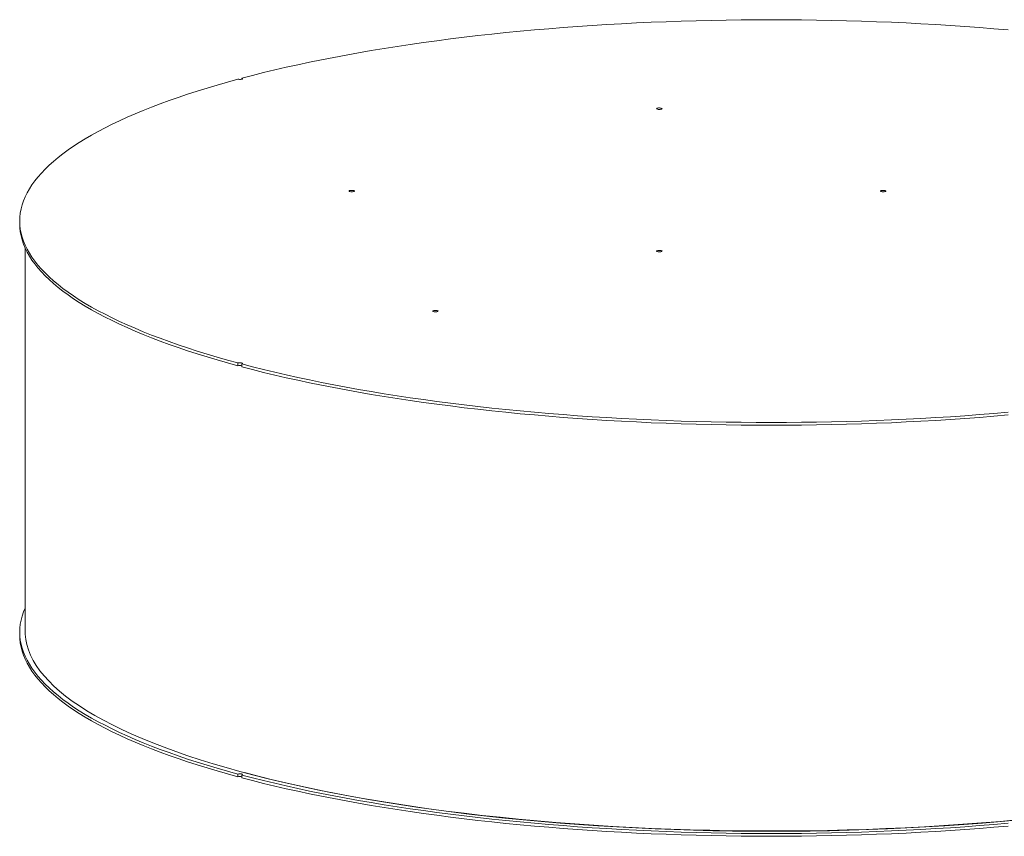
# Model space of a CAD drawing. Units: inches. Extents: x 0.5 to 10.5, y 0.5 to 7.9.
# Drawn here: x 6.3 to 8.4, y 3.1 to 4.8 of the extents above; entities that cross this region are included whole.
import ezdxf

# ---------------------------------------------------------------- set-up
doc = ezdxf.new("R2010")
doc.units = ezdxf.units.IN
doc.header["$MEASUREMENT"] = 0

msp = doc.modelspace()

# ---------------------------------------------------------------- linework, layer by layer
at = {"color": 7, "linetype": 'Continuous', "lineweight": 15}
for p, q in [((6.801903, 4.683155), (6.801903, 4.681006)), ((6.331911, 4.380696), (6.331911, 4.374806)), ((6.343275, 4.323954), (6.343275, 3.513049)), ((6.793867, 4.08039), (6.793867, 4.0745)), ((6.801903, 4.074331), (6.800077, 4.074825)), ((6.801903, 4.072347), (6.801903, 4.078237)), ((6.331911, 3.510728), (6.331911, 3.504838)), ((6.793867, 3.210422), (6.793867, 3.204532)), ((6.801903, 3.202379), (6.801903, 3.208269))]:
    msp.add_line(p, q, dxfattribs=at)
at = {"color": 7, "linetype": 'Continuous', "lineweight": 15, "flags": 128}
for points in [[(6.801903, 4.683155), (6.824758, 4.689114), (6.848055, 4.694949), (6.871784, 4.700658), (6.895935, 4.706238), (6.920499, 4.711688), (6.945466, 4.717004), (6.970825, 4.722185), (6.996567, 4.727229), (7.022681, 4.732134), (7.049157, 4.736897), (7.075984, 4.741518), (7.103152, 4.745993), (7.130649, 4.750322), (7.158464, 4.754502), (7.186586, 4.758531), (7.215004, 4.762409), (7.243707, 4.766134), (7.272682, 4.769704), (7.301919, 4.773117), (7.331405, 4.776373), (7.361129, 4.779469), (7.391079, 4.782406), (7.421242, 4.785181), (7.451607, 4.787793), (7.482161, 4.790242), (7.512893, 4.792526), (7.543789, 4.794645), (7.574837, 4.796597), (7.606025, 4.798382), (7.637341, 4.8), (7.668771, 4.801449), (7.700304, 4.802729), (7.731925, 4.803839), (7.763624, 4.804779), (7.795386, 4.805549), (7.8272, 4.806148), (7.859052, 4.806576), (7.89093, 4.806833), (7.92282, 4.806918), (7.954711, 4.806833), (7.986589, 4.806576), (8.018441, 4.806148), (8.050255, 4.805549), (8.082017, 4.804779), (8.113716, 4.803839), (8.145337, 4.802729), (8.17687, 4.801449), (8.2083, 4.8), (8.239616, 4.798382), (8.270804, 4.796597), (8.301852, 4.794645), (8.332748, 4.792526), (8.36348, 4.790242), (8.394034, 4.787793), (8.424399, 4.785181)], [(6.793867, 4.08039), (6.771625, 4.086513), (6.749845, 4.092755), (6.728536, 4.099112), (6.707708, 4.105582), (6.687368, 4.112163), (6.667524, 4.118852), (6.648185, 4.125646), (6.629357, 4.132543), (6.61105, 4.139539), (6.59327, 4.146632), (6.576024, 4.153819), (6.559319, 4.161098), (6.543163, 4.168464), (6.52756, 4.175916), (6.512519, 4.183451), (6.498044, 4.191064), (6.484142, 4.198754), (6.470818, 4.206517), (6.458077, 4.21435), (6.445925, 4.222249), (6.434367, 4.230213), (6.423406, 4.238237), (6.413049, 4.246318), (6.403298, 4.254453), (6.394157, 4.262639), (6.385631, 4.270872), (6.377723, 4.279149), (6.370435, 4.287468), (6.363772, 4.295823), (6.357735, 4.304213), (6.352327, 4.312633), (6.34755, 4.321081), (6.343406, 4.329553), (6.339897, 4.338046), (6.337023, 4.346555), (6.334788, 4.355078), (6.33319, 4.363612), (6.332231, 4.372152), (6.331911, 4.380696), (6.332231, 4.38924), (6.33319, 4.39778), (6.334788, 4.406314), (6.337023, 4.414837), (6.339897, 4.423347), (6.343406, 4.431839), (6.34755, 4.440311), (6.352327, 4.448759), (6.357735, 4.457179), (6.363772, 4.465569), (6.370435, 4.473925), (6.377723, 4.482243), (6.385631, 4.49052), (6.394157, 4.498754), (6.403298, 4.506939), (6.413049, 4.515075), (6.423406, 4.523156), (6.434367, 4.531179), (6.445925, 4.539143), (6.458077, 4.547043), (6.470818, 4.554875), (6.484142, 4.562638), (6.498044, 4.570328), (6.512519, 4.577941), (6.52756, 4.585476), (6.543163, 4.592928), (6.559319, 4.600294), (6.576024, 4.607573), (6.59327, 4.61476), (6.61105, 4.621853), (6.629357, 4.62885), (6.648185, 4.635746), (6.667524, 4.64254), (6.687368, 4.649229), (6.707708, 4.65581), (6.728536, 4.66228), (6.749845, 4.668638), (6.771625, 4.674879), (6.793867, 4.681002)], [(6.801903, 4.683155), (6.803031, 4.682722), (6.803539, 4.682212), (6.803365, 4.681686), (6.802531, 4.681207), (6.801138, 4.680834), (6.799352, 4.680611), (6.797388, 4.680564), (6.795484, 4.6807), (6.793867, 4.681002)], [(7.681761, 4.617498), (7.68063, 4.617931), (7.680119, 4.618442), (7.680291, 4.618969), (7.681125, 4.619448), (7.68252, 4.619822), (7.684308, 4.620045), (7.686274, 4.620091), (7.68818, 4.619954), (7.689797, 4.619651), (7.690928, 4.619218), (7.691439, 4.618707), (7.691267, 4.618181), (7.690433, 4.617702), (7.689038, 4.617328), (7.68725, 4.617104), (7.685284, 4.617058), (7.683378, 4.617195), (7.681761, 4.617498)], [(7.030902, 4.443126), (7.02977, 4.443559), (7.029259, 4.444069), (7.029431, 4.444596), (7.030265, 4.445075), (7.03166, 4.445449), (7.033449, 4.445672), (7.035415, 4.445719), (7.037321, 4.445582), (7.038937, 4.445279), (7.040069, 4.444845), (7.04058, 4.444335), (7.040408, 4.443808), (7.039574, 4.443329), (7.038178, 4.442955), (7.03639, 4.442732), (7.034424, 4.442686), (7.032518, 4.442823), (7.030902, 4.443126)], [(8.155844, 4.443126), (8.154712, 4.443559), (8.154202, 4.444069), (8.154374, 4.444596), (8.155208, 4.445075), (8.156603, 4.445449), (8.158391, 4.445672), (8.160357, 4.445719), (8.162263, 4.445582), (8.16388, 4.445279), (8.165011, 4.444845), (8.165522, 4.444335), (8.16535, 4.443808), (8.164516, 4.443329), (8.163121, 4.442955), (8.161333, 4.442732), (8.159367, 4.442686), (8.157461, 4.442823), (8.155844, 4.443126)], [(6.793867, 4.0745), (6.771625, 4.080623), (6.749845, 4.086864), (6.728536, 4.093222), (6.707708, 4.099692), (6.687368, 4.106273), (6.667524, 4.112962), (6.648185, 4.119756), (6.629357, 4.126652), (6.61105, 4.133649), (6.59327, 4.140742), (6.576024, 4.147929), (6.559319, 4.155208), (6.543163, 4.162574), (6.52756, 4.170026), (6.512519, 4.177561), (6.498044, 4.185174), (6.484142, 4.192864), (6.470818, 4.200627), (6.458077, 4.20846), (6.445925, 4.216359), (6.434367, 4.224323), (6.423406, 4.232346), (6.413049, 4.240428), (6.403298, 4.248563), (6.394157, 4.256748), (6.385631, 4.264982), (6.377723, 4.273259), (6.370435, 4.281577), (6.363772, 4.289933), (6.357735, 4.298323), (6.352327, 4.306743), (6.34755, 4.315191), (6.343406, 4.323663), (6.339897, 4.332155), (6.337023, 4.340665), (6.334788, 4.349188), (6.33319, 4.357722), (6.332231, 4.366262), (6.331911, 4.374806)], [(7.681761, 4.316114), (7.68063, 4.316547), (7.680119, 4.317057), (7.680291, 4.317584), (7.681125, 4.318063), (7.68252, 4.318437), (7.684308, 4.31866), (7.686274, 4.318707), (7.68818, 4.31857), (7.689797, 4.318266), (7.690928, 4.317833), (7.691439, 4.317323), (7.691267, 4.316796), (7.690433, 4.316317), (7.689038, 4.315943), (7.68725, 4.31572), (7.685284, 4.315674), (7.683378, 4.31581), (7.681761, 4.316114)], [(7.207678, 4.189102), (7.206547, 4.189535), (7.206036, 4.190045), (7.206208, 4.190572), (7.207042, 4.191051), (7.208437, 4.191425), (7.210225, 4.191648), (7.212191, 4.191694), (7.214097, 4.191558), (7.215714, 4.191254), (7.216846, 4.190821), (7.217356, 4.190311), (7.217184, 4.189784), (7.21635, 4.189305), (7.214955, 4.188931), (7.213167, 4.188708), (7.211201, 4.188662), (7.209295, 4.188798), (7.207678, 4.189102)], [(6.793867, 4.08039), (6.795484, 4.080692), (6.797388, 4.080828), (6.799352, 4.080782), (6.801138, 4.080558), (6.802531, 4.080185), (6.803365, 4.079706), (6.803539, 4.07918), (6.803031, 4.07867), (6.801903, 4.078237)], [(8.424399, 3.976212), (8.394034, 3.973599), (8.36348, 3.97115), (8.332748, 3.968866), (8.301852, 3.966747), (8.270804, 3.964795), (8.239616, 3.96301), (8.2083, 3.961392), (8.17687, 3.959943), (8.145337, 3.958664), (8.113716, 3.957553), (8.082017, 3.956613), (8.050255, 3.955844), (8.018441, 3.955245), (7.986589, 3.954817), (7.954711, 3.95456), (7.92282, 3.954474), (7.89093, 3.95456), (7.859052, 3.954817), (7.8272, 3.955245), (7.795386, 3.955844), (7.763624, 3.956613), (7.731925, 3.957553), (7.700304, 3.958664), (7.668771, 3.959943), (7.637341, 3.961392), (7.606025, 3.96301), (7.574837, 3.964795), (7.543789, 3.966747), (7.512893, 3.968866), (7.482161, 3.97115), (7.451607, 3.973599), (7.421242, 3.976212), (7.391079, 3.978987), (7.361129, 3.981923), (7.331405, 3.98502), (7.301919, 3.988275), (7.272682, 3.991689), (7.243707, 3.995258), (7.215004, 3.998983), (7.186586, 4.002861), (7.158464, 4.006891), (7.130649, 4.011071), (7.103152, 4.015399), (7.075984, 4.019874), (7.049157, 4.024495), (7.022681, 4.029258), (6.996567, 4.034163), (6.970825, 4.039207), (6.945466, 4.044388), (6.920499, 4.049705), (6.895935, 4.055154), (6.871784, 4.060734), (6.848055, 4.066443), (6.824758, 4.072278), (6.801903, 4.078237)], [(8.424399, 3.970321), (8.394034, 3.967709), (8.36348, 3.96526), (8.332748, 3.962976), (8.301852, 3.960857), (8.270804, 3.958905), (8.239616, 3.95712), (8.2083, 3.955502), (8.17687, 3.954053), (8.145337, 3.952774), (8.113716, 3.951663), (8.082017, 3.950723), (8.050255, 3.949953), (8.018441, 3.949354), (7.986589, 3.948926), (7.954711, 3.948669), (7.92282, 3.948584), (7.89093, 3.948669), (7.859052, 3.948926), (7.8272, 3.949354), (7.795386, 3.949953), (7.763624, 3.950723), (7.731925, 3.951663), (7.700304, 3.952774), (7.668771, 3.954053), (7.637341, 3.955502), (7.606025, 3.95712), (7.574837, 3.958905), (7.543789, 3.960857), (7.512893, 3.962976), (7.482161, 3.96526), (7.451607, 3.967709), (7.421242, 3.970321), (7.391079, 3.973096), (7.361129, 3.976033), (7.331405, 3.979129), (7.301919, 3.982385), (7.272682, 3.985798), (7.243707, 3.989368), (7.215004, 3.993093), (7.186586, 3.996971), (7.158464, 4.001), (7.130649, 4.00518), (7.103152, 4.009509), (7.075984, 4.013984), (7.049157, 4.018605), (7.022681, 4.023368), (6.996567, 4.028273), (6.970825, 4.033317), (6.945466, 4.038498), (6.920499, 4.043814), (6.895935, 4.049264), (6.871784, 4.054844), (6.848055, 4.060553), (6.824758, 4.066388), (6.801903, 4.072347)], [(6.343275, 3.561581), (6.339897, 3.553379), (6.337023, 3.544869), (6.334788, 3.536346), (6.33319, 3.527813), (6.332231, 3.519272), (6.331911, 3.510728), (6.332231, 3.502185), (6.33319, 3.493644), (6.334788, 3.485111), (6.337023, 3.476587), (6.339897, 3.468078), (6.343406, 3.459585), (6.34755, 3.451114), (6.352327, 3.442666), (6.357735, 3.434245), (6.363772, 3.425855), (6.370435, 3.4175), (6.377723, 3.409182), (6.385631, 3.400904), (6.394157, 3.392671), (6.403298, 3.384485), (6.413049, 3.37635), (6.423406, 3.368269), (6.434367, 3.360245), (6.445925, 3.352282), (6.458077, 3.344382), (6.470818, 3.336549), (6.484142, 3.328786), (6.498044, 3.321097), (6.512519, 3.313483), (6.52756, 3.305949), (6.543163, 3.298497), (6.559319, 3.29113), (6.576024, 3.283852), (6.59327, 3.276664), (6.61105, 3.269571), (6.629357, 3.262575), (6.648185, 3.255678), (6.667524, 3.248884), (6.687368, 3.242195), (6.707708, 3.235614), (6.728536, 3.229144), (6.749845, 3.222787), (6.771625, 3.216545), (6.793867, 3.210422)], [(6.331911, 3.504838), (6.332231, 3.496294), (6.33319, 3.487754), (6.334788, 3.47922), (6.337023, 3.470697), (6.339897, 3.462188), (6.343406, 3.453695), (6.34755, 3.445224), (6.352327, 3.436776), (6.357735, 3.428355), (6.363772, 3.419965), (6.370435, 3.41161), (6.377723, 3.403291), (6.385631, 3.395014), (6.394157, 3.386781), (6.403298, 3.378595), (6.413049, 3.37046), (6.423406, 3.362379), (6.434367, 3.354355), (6.445925, 3.346392), (6.458077, 3.338492), (6.470818, 3.330659), (6.484142, 3.322896), (6.498044, 3.315206), (6.512519, 3.307593), (6.52756, 3.300059), (6.543163, 3.292607), (6.559319, 3.28524), (6.576024, 3.277962), (6.59327, 3.270774), (6.61105, 3.263681), (6.629357, 3.256685), (6.648185, 3.249788), (6.667524, 3.242994), (6.687368, 3.236305), (6.707708, 3.229724), (6.728536, 3.223254), (6.749845, 3.216897), (6.771625, 3.210655), (6.793867, 3.204532)], [(8.447069, 3.113859), (8.407707, 3.110304), (8.368009, 3.107027), (8.328003, 3.104032), (8.287717, 3.101318), (8.247179, 3.09889), (8.206416, 3.096748), (8.165457, 3.094894), (8.124331, 3.09333), (8.083065, 3.092055), (8.041688, 3.091072), (8.000229, 3.09038), (7.958717, 3.089981), (7.917179, 3.089874), (7.875646, 3.09006), (7.834145, 3.090539), (7.792705, 3.09131), (7.751356, 3.092372), (7.710125, 3.093726), (7.669041, 3.095369), (7.628133, 3.097302), (7.587428, 3.099521), (7.546956, 3.102027), (7.506743, 3.104817), (7.466818, 3.10789), (7.427209, 3.111242), (7.387942, 3.114873), (7.349046, 3.118779), (7.310546, 3.122957), (7.272469, 3.127406), (7.234842, 3.132121), (7.197691, 3.137099), (7.161042, 3.142338), (7.124919, 3.147833), (7.089349, 3.15358), (7.054354, 3.159576), (7.019961, 3.165817), (6.986191, 3.172298), (6.95307, 3.179014), (6.920619, 3.185961), (6.888861, 3.193135), (6.857818, 3.20053), (6.827512, 3.208141), (6.797964, 3.215963), (6.769193, 3.22399), (6.74122, 3.232217), (6.714065, 3.240639), (6.687745, 3.249248), (6.66228, 3.258041), (6.637686, 3.267009), (6.613981, 3.276148), (6.591181, 3.285451), (6.569303, 3.294911), (6.54836, 3.304522), (6.528368, 3.314277), (6.50934, 3.32417), (6.49129, 3.334193), (6.47423, 3.34434), (6.458172, 3.354603), (6.443127, 3.364977), (6.429105, 3.375452), (6.416116, 3.386023), (6.404169, 3.396682), (6.393272, 3.407421), (6.383434, 3.418233), (6.37466, 3.429111), (6.366956, 3.440046), (6.360329, 3.451033), (6.354782, 3.462062), (6.35032, 3.473126), (6.346945, 3.484218), (6.34466, 3.49533), (6.343467, 3.506455), (6.343275, 3.513049)], [(6.801903, 3.208269), (6.803031, 3.208702), (6.803539, 3.209213), (6.803365, 3.209739), (6.802531, 3.210217), (6.801138, 3.210591), (6.799352, 3.210814), (6.797388, 3.21086), (6.795484, 3.210724), (6.793867, 3.210422)], [(6.807096, 3.213498), (6.810236, 3.212655), (6.839741, 3.204954), (6.869989, 3.197463), (6.900958, 3.190187), (6.932628, 3.18313), (6.964976, 3.176298), (6.99798, 3.169696), (7.031619, 3.163326), (7.065868, 3.157195), (7.100705, 3.151307), (7.136105, 3.145664), (7.172044, 3.140272), (7.208497, 3.135134), (7.245441, 3.130253), (7.282848, 3.125633), (7.320694, 3.121276), (7.358953, 3.117187), (7.397598, 3.113368), (7.436603, 3.10982), (7.475942, 3.106548), (7.515586, 3.103552), (7.55551, 3.100836), (7.595686, 3.0984), (7.636085, 3.096247), (7.676681, 3.094378), (7.717446, 3.092795), (7.758352, 3.091498), (7.79937, 3.090488), (7.840473, 3.089766), (7.881633, 3.089333), (7.92282, 3.089189), (7.964008, 3.089333), (8.005168, 3.089766), (8.04627, 3.090488), (8.087289, 3.091498), (8.128195, 3.092795), (8.168959, 3.094378), (8.209556, 3.096247), (8.249955, 3.0984), (8.290131, 3.100836), (8.330055, 3.103552), (8.369699, 3.106548), (8.409038, 3.10982), (8.448043, 3.113368)], [(6.801903, 3.208269), (6.824758, 3.20231), (6.848055, 3.196475), (6.871784, 3.190767), (6.895935, 3.185186), (6.920499, 3.179737), (6.945466, 3.174421), (6.970825, 3.169239), (6.996567, 3.164195), (7.022681, 3.159291), (7.049157, 3.154527), (7.075984, 3.149907), (7.103152, 3.145431), (7.130649, 3.141103), (7.158464, 3.136923), (7.186586, 3.132893), (7.215004, 3.129015), (7.243707, 3.12529), (7.272682, 3.121721), (7.301919, 3.118307), (7.331405, 3.115052), (7.361129, 3.111955), (7.391079, 3.109019), (7.421242, 3.106244), (7.451607, 3.103631), (7.482161, 3.101183), (7.512893, 3.098898), (7.543789, 3.09678), (7.574837, 3.094827), (7.606025, 3.093042), (7.637341, 3.091425), (7.668771, 3.089976), (7.700304, 3.088696), (7.731925, 3.087586), (7.763624, 3.086646), (7.795386, 3.085876), (7.8272, 3.085277), (7.859052, 3.084849), (7.89093, 3.084592), (7.92282, 3.084506), (7.954711, 3.084592), (7.986589, 3.084849), (8.018441, 3.085277), (8.050255, 3.085876), (8.082017, 3.086646), (8.113716, 3.087586), (8.145337, 3.088696), (8.17687, 3.089976), (8.2083, 3.091425), (8.239616, 3.093042), (8.270804, 3.094827), (8.301852, 3.09678), (8.332748, 3.098898), (8.36348, 3.101183), (8.394034, 3.103631), (8.424399, 3.106244)], [(6.801903, 3.202379), (6.824758, 3.19642), (6.848055, 3.190585), (6.871784, 3.184876), (6.895935, 3.179296), (6.920499, 3.173847), (6.945466, 3.16853), (6.970825, 3.163349), (6.996567, 3.158305), (7.022681, 3.1534), (7.049157, 3.148637), (7.075984, 3.144017), (7.103152, 3.139541), (7.130649, 3.135213), (7.158464, 3.131033), (7.186586, 3.127003), (7.215004, 3.123125), (7.243707, 3.1194), (7.272682, 3.115831), (7.301919, 3.112417), (7.331405, 3.109162), (7.361129, 3.106065), (7.391079, 3.103129), (7.421242, 3.100354), (7.451607, 3.097741), (7.482161, 3.095292), (7.512893, 3.093008), (7.543789, 3.09089), (7.574837, 3.088937), (7.606025, 3.087152), (7.637341, 3.085534), (7.668771, 3.084086), (7.700304, 3.082806), (7.731925, 3.081696), (7.763624, 3.080755), (7.795386, 3.079986), (7.8272, 3.079387), (7.859052, 3.078959), (7.89093, 3.078702), (7.92282, 3.078616), (7.954711, 3.078702), (7.986589, 3.078959), (8.018441, 3.079387), (8.050255, 3.079986), (8.082017, 3.080755), (8.113716, 3.081696), (8.145337, 3.082806), (8.17687, 3.084086), (8.2083, 3.085534), (8.239616, 3.087152), (8.270804, 3.088937), (8.301852, 3.09089), (8.332748, 3.093008), (8.36348, 3.095292), (8.394034, 3.097741), (8.424399, 3.100354)]]:
    msp.add_lwpolyline(points, dxfattribs=at)
at = {"color": 7, "linetype": 'Continuous', "lineweight": 15}
for centre in [(6.797877, 4.057633), (6.797877, 3.187665)]:
    msp.add_arc(centre, 0.017337, 76.573235, 103.371942, dxfattribs=at)

doc.saveas('drawing.dxf')
